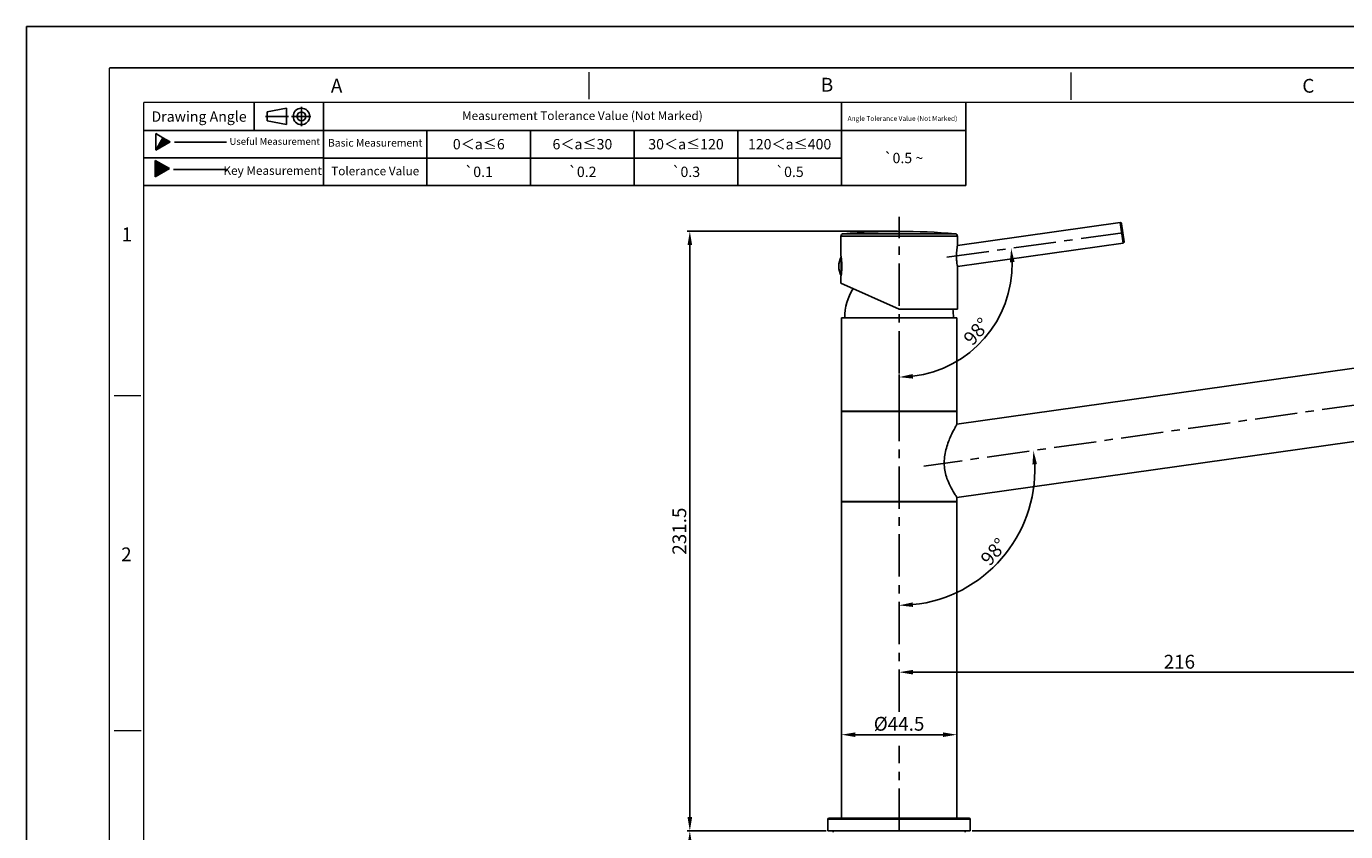
# Model space of a CAD drawing. Units: millimetres. Extents: x 0 to 1188, y 0 to 840.
# Drawn here: x 0 to 764, y 374 to 840 of the extents above; entities that cross this region are included whole.
import ezdxf

# ---------------------------------------------------------------- set-up
doc = ezdxf.new("R2010")
doc.units = ezdxf.units.MM
doc.header["$LTSCALE"] = 65.34
doc.header["$PDMODE"] = 3
doc.header["$PDSIZE"] = 3
doc.linetypes.add('CENTER', pattern=[0.6, 0.375, -0.075, 0.075, -0.075])
doc.layers.get('0').update_dxf_attribs({"linetype": 'CONTINUOUS'})
doc.layers.get('Defpoints').update_dxf_attribs({"linetype": 'CONTINUOUS'})
doc.layers.add('02___PRT_ALL_AXES', color=7, linetype='CONTINUOUS')
doc.layers.add('06___PRT_ALL_SURFS', color=7, linetype='CONTINUOUS')
doc.styles.get("Standard").update_dxf_attribs({"font": 'simfang.ttf'})
doc.styles.add('TEXTSTYLE_1', font='gdt_____.ttf', dxfattribs={"width": 0.8})
doc.styles.add('TEXTSTYLE_3', font='simfang.ttf')
doc.dimstyles.new('副本 STANDARD', dxfattribs={"dimtxt": 8, "dimasz": 8, "dimexe": 1.5, "dimexo": 1, "dimgap": 2, "dimtad": 1, "dimlfac": 0.666667, "dimdsep": 46, "dimtxsty": 'Standard', "dimcen": 0.09, "dimadec": 0, "dimazin": 0, "dimtp": 0.01, "dimtm": 0.01, "dimtfac": 1, "dimtofl": 0, "dimtmove": 0, "dimatfit": 3, "dimfxl": 1, "dimtolj": 1, "dimarcsym": 0})

# ---------------------------------------------------------------- blocks, each defined once
blk = doc.blocks.new('SYMBOL_0_BL0', base_point=(79.11, 773.31))
at = {"color": 2, "linetype": 'Continuous'}
for p, q in [((74.99, 768.56), (74.99, 778.07)), ((79.11, 775.69), (74.99, 778.07)), ((74.99, 768.56), (79.11, 775.69)), ((83.23, 773.31), (74.99, 768.56)), ((83.23, 773.32), (79.11, 775.69))]:
    blk.add_line(p, q, dxfattribs=at)
blk.add_solid([(83.23, 773.31), (74.99, 768.56), (79.11, 775.69)], dxfattribs=at)
blk = doc.blocks.new('SYMBOL_1_BL1', base_point=(78.8, 757.86))
at = {"color": 2, "linetype": 'Continuous'}
for p, q in [((74.68, 762.62), (74.68, 753.1)), ((82.92, 757.86), (74.68, 762.62)), ((74.68, 753.1), (82.92, 757.86))]:
    blk.add_line(p, q, dxfattribs=at)
blk.add_solid([(74.68, 762.62), (82.92, 757.86), (74.68, 753.1)], dxfattribs=at)
blk = doc.blocks.new('*D4')
at = {"color": 0, "lineweight": -2}
for p, q in [((830.03, 604.18), (830.03, 464.59)), ((505.39, 467.09), (505.39, 467.59)), ((513.39, 466.09), (822.03, 466.09))]:
    blk.add_line(p, q, dxfattribs=at)
at = {"color": 0}
for points in [[(513.39, 467.42), (513.39, 464.76), (505.39, 466.09)], [(822.03, 467.42), (822.03, 464.76), (830.03, 466.09)]]:
    blk.add_solid(points, dxfattribs=at)
at = {"layer": 'Defpoints', "color": 0}
for p in [(830.03, 605.18), (505.39, 466.09), (830.03, 466.09)]:
    blk.add_point(p, dxfattribs=at)
at = {"color": 0, "insert": (667.71, 472.14), "char_height": 8, "attachment_point": 5}
blk.add_mtext('\\A1;216', dxfattribs=at)
blk = doc.blocks.new('*D5')
at = {"color": 0, "lineweight": -2}
for p, q in [((504.47, 721.34), (382.71, 721.34)), ((384.21, 713.34), (384.21, 382.16)), ((463.14, 374.16), (382.71, 374.16))]:
    blk.add_line(p, q, dxfattribs=at)
at = {"color": 0}
for points in [[(382.87, 713.34), (385.54, 713.34), (384.21, 721.34)], [(382.87, 382.16), (385.54, 382.16), (384.21, 374.16)]]:
    blk.add_solid(points, dxfattribs=at)
at = {"layer": 'Defpoints', "color": 0}
for p in [(505.47, 721.34), (384.21, 374.16), (464.14, 374.16)]:
    blk.add_point(p, dxfattribs=at)
at = {"color": 0, "insert": (378.14, 547.75), "char_height": 8, "attachment_point": 5, "rotation": 90}
blk.add_mtext('\\A1;231.5', dxfattribs=at)
blk = doc.blocks.new('*D6')
at = {"color": 0, "lineweight": -2}
for p, q in [((462.14, 374.16), (382.71, 374.16)), ((384.21, 366.16), (384.21, 335.21)), ((470.64, 327.21), (382.71, 327.21))]:
    blk.add_line(p, q, dxfattribs=at)
at = {"color": 0}
for points in [[(382.87, 366.16), (385.54, 366.16), (384.21, 374.16)], [(382.87, 335.21), (385.54, 335.21), (384.21, 327.21)]]:
    blk.add_solid(points, dxfattribs=at)
at = {"layer": 'Defpoints', "color": 0}
for p in [(463.14, 374.16), (384.21, 327.21), (471.64, 327.21)]:
    blk.add_point(p, dxfattribs=at)
at = {"color": 0, "insert": (378.16, 350.69), "char_height": 8, "attachment_point": 5, "rotation": 90}
blk.add_mtext('\\A1;Max 45', dxfattribs=at)
blk = doc.blocks.new('*D7')
at = {"color": 0, "lineweight": -2}
for p, q in [((472.02, 410.61), (472.02, 431.4)), ((480.02, 429.9), (530.77, 429.9)), ((538.77, 410.61), (538.77, 431.4))]:
    blk.add_line(p, q, dxfattribs=at)
at = {"color": 0}
for points in [[(480.02, 431.23), (480.02, 428.57), (472.02, 429.9)], [(530.77, 431.23), (530.77, 428.57), (538.77, 429.9)]]:
    blk.add_solid(points, dxfattribs=at)
at = {"layer": 'Defpoints', "color": 0}
for p in [(538.77, 429.9), (472.02, 409.61), (538.77, 409.61)]:
    blk.add_point(p, dxfattribs=at)
at = {"color": 0, "insert": (505.39, 436.21), "char_height": 8, "attachment_point": 5}
blk.add_mtext('\\A1;{\\fArial|b0|i0|c134|p34;%%C\\fArial|b0|i0|c0|p34;44.5}', dxfattribs=at)
blk = doc.blocks.new('*D8')
at = {"color": 0, "lineweight": -2}
blk.add_line((505.39, 618.01), (505.39, 638.41), dxfattribs=at)
blk.add_arc((505.39, 702.44), 65.53, 276.999, 0.95506, dxfattribs=at)
at = {"color": 0}
for points in [[(569.59, 703.43), (572.25, 703.63), (570.29, 711.51)], [(513.46, 636.06), (513.3, 638.73), (505.39, 636.91)]]:
    blk.add_solid(points, dxfattribs=at)
at = {"layer": 'Defpoints', "color": 0}
for p in [(635.03, 720.55), (528.51, 705.67), (540.75, 647.26), (505.39, 617.01), (505.39, 374.16)]:
    blk.add_point(p, dxfattribs=at)
at = {"color": 0, "insert": (550.27, 663.39), "char_height": 8, "attachment_point": 5, "rotation": 48.97703}
blk.add_mtext('\\A1;98°', dxfattribs=at)
blk = doc.blocks.new('*D9')
at = {"color": 0, "lineweight": -2}
blk.add_line((505.39, 486.68), (505.39, 506.28), dxfattribs=at)
blk.add_arc((505.39, 583.38), 78.6, 275.83427, 2.23138, dxfattribs=at)
at = {"color": 0}
for points in [[(582.6, 586.32), (585.26, 586.56), (583.21, 594.41)], [(513.45, 503.86), (513.32, 506.52), (505.39, 504.78)]]:
    blk.add_solid(points, dxfattribs=at)
at = {"layer": 'Defpoints', "color": 0}
for p in [(852.39, 632.55), (519.64, 585.4), (547.84, 517.23), (505.39, 485.68), (505.39, 374.16)]:
    blk.add_point(p, dxfattribs=at)
at = {"color": 0, "insert": (560.18, 535.81), "char_height": 8, "attachment_point": 5, "rotation": 49.03283}
blk.add_mtext('\\A1;98°', dxfattribs=at)
blk = doc.blocks.new('*D10')
at = {"color": 0, "lineweight": -2}
for p, q in [((831.03, 604.18), (874.62, 604.18)), ((873.12, 596.18), (873.12, 382.16)), ((547.64, 374.16), (874.62, 374.16))]:
    blk.add_line(p, q, dxfattribs=at)
at = {"color": 0}
for points in [[(871.79, 596.18), (874.46, 596.18), (873.12, 604.18)], [(871.79, 382.16), (874.46, 382.16), (873.12, 374.16)]]:
    blk.add_solid(points, dxfattribs=at)
at = {"layer": 'Defpoints', "color": 0}
for p in [(830.03, 604.18), (546.64, 374.16), (873.12, 374.16)]:
    blk.add_point(p, dxfattribs=at)
at = {"color": 0, "insert": (867.06, 489.17), "char_height": 8, "attachment_point": 5, "rotation": 90}
blk.add_mtext('\\A1;153.5', dxfattribs=at)

msp = doc.modelspace()

# ---------------------------------------------------------------- linework, layer by layer
at = {"color": 5, "linetype": 'Continuous'}
for p, q in [((0, 0), (0, 840)), ((0, 840), (1188, 840))]:
    msp.add_line(p, q, dxfattribs=at)
at = {"color": 2, "linetype": 'Continuous'}
for p, q in [((132, 795.802), (132, 779.802)), ((172, 795.802), (172, 747.802)), ((172, 795.792), (172, 747.792)), ((472, 795.792), (472, 747.792)), ((544, 795.792), (544, 747.792)), ((544, 795.792), (544, 747.792)), ((138.57, 787.871), (151.874, 787.871)), ((150.574, 792.641), (139.536, 790.435)), ((139.536, 790.435), (139.536, 785.306)), ((150.574, 783.1), (150.574, 792.641)), ((153.496, 787.871), (164.706, 787.871)), ((159.276, 793.424), (159.276, 782.224)), ((68, 779.802), (172, 779.802)), ((139.536, 785.306), (150.574, 783.1)), ((172, 779.792), (544, 779.792)), ((232, 779.792), (232, 747.792)), ((292, 779.792), (292, 747.792)), ((352, 779.792), (352, 747.792)), ((412, 779.792), (412, 747.792)), ((85.741, 772.964), (115.952, 772.964)), ((68, 763.802), (172, 763.802)), ((85.263, 757.227), (115.856, 757.227)), ((172, 763.792), (472, 763.792)), ((68, 747.802), (172, 747.802)), ((172, 747.792), (544, 747.792))]:
    msp.add_line(p, q, dxfattribs=at)
at = {"color": 1, "linetype": 'CENTER'}
for p, q in [((505.394, 443.049), (505.394, 729.686)), ((635.027, 720.55), (528.51, 705.667)), ((852.387, 632.554), (519.637, 585.4)), ((505.394, 374.16), (505.394, 423.449))]:
    msp.add_line(p, q, dxfattribs=at)
at = {"color": 7, "linetype": 'Continuous'}
for p, q in [((539.192, 713.14), (633.45, 726.387)), ((634.297, 725.749), (635.758, 715.351)), ((539.198, 701.023), (635.12, 714.504)), ((848.573, 653.225), (538.919, 609.706)), ((472.019, 617.01), (472.019, 564.96)), ((538.769, 617.01), (472.019, 617.01)), ((538.769, 617.01), (538.769, 609.444)), ((538.769, 567.512), (538.769, 564.96)), ((538.769, 564.96), (472.019, 564.96)), ((464.144, 374.16), (464.144, 380.91)), ((464.894, 381.66), (545.894, 381.66)), ((546.644, 374.16), (546.644, 380.91))]:
    msp.add_line(p, q, dxfattribs=at)
at = {"color": 9, "linetype": 'Continuous'}
for p, q in [((633.45, 726.387), (635.12, 714.504)), ((471.719, 718.46), (539.219, 718.46)), ((473.091, 719.955), (537.847, 719.955)), ((471.802, 695.65), (471.802, 706.521)), ((464.144, 380.91), (546.644, 380.91))]:
    msp.add_line(p, q, dxfattribs=at)
at = {"color": 7, "linetype": 'Continuous', "const_width": 0.8}
for points in [[(48, 24), (48, 816)], [(48, 816), (1164, 816)], [(325.827, 813.562), (325.804, 797.798)], [(604.972, 813.4), (604.997, 797.451)], [(68, 44), (68, 796)], [(68, 796), (1144, 796)], [(50.693, 626.14), (66.434, 626.129)], [(50.653, 432.311), (66.654, 432.311)]]:
    msp.add_lwpolyline(points, dxfattribs=at)
at = {"color": 2, "linetype": 'Continuous'}
for radius in [4.77, 2.565]:
    msp.add_circle((159.276, 787.871), radius, dxfattribs=at)
at = {"color": 7, "linetype": 'Continuous'}
for centre, radius, start, end in [((633.554, 725.645), 0.75, 8, 98), ((473.219, 718.46), 1.5, 94.882142, 180), ((537.719, 718.46), 1.5, 0, 85.117858), ((635.015, 715.247), 0.75, 278, 8), ((482.677, 701.085), 12.158, 153.443872, 206.556128), ((505.394, 671.31), 31.5, 147.56335, 180), ((505.394, 671.31), 31.5, 0, 9.180137), ((464.894, 380.91), 0.75, 90, 180), ((545.894, 380.91), 0.75, 0, 90)]:
    msp.add_arc(centre, radius, start, end, dxfattribs=at)
at = {"layer": '02___PRT_ALL_AXES', "color": 7, "linetype": 'Continuous'}
for p, q in [((471.719, 718.46), (471.719, 707.085)), ((539.219, 718.46), (539.219, 713.296)), ((539.219, 700.875), (539.219, 676.335)), ((471.719, 695.085), (471.719, 691.362)), ((472.019, 617.31), (472.019, 671.31)), ((472.019, 671.31), (538.769, 671.31)), ((538.769, 617.31), (538.769, 671.31)), ((472.019, 617.31), (538.769, 617.31)), ((476.144, 617.31), (476.144, 617.01)), ((534.644, 617.31), (534.644, 617.01)), ((811.416, 605.59), (538.919, 567.293)), ((472.019, 564.66), (472.019, 381.66)), ((472.019, 564.66), (538.769, 564.66)), ((476.144, 564.66), (476.144, 564.96)), ((534.644, 564.66), (534.644, 564.96)), ((538.769, 564.66), (538.769, 381.66)), ((546.644, 374.16), (464.144, 374.16)), ((467.144, 373.41), (467.144, 374.16)), ((543.644, 373.41), (543.644, 374.16))]:
    msp.add_line(p, q, dxfattribs=at)
for centre, radius, start, end in [((505.469, 340.898), 380.438, 85.117858, 94.882142), ((438.015, 701.08), 34.235, 9.330683, 10.103074), ((435.43, 700.642), 36.857, 9.184914, 9.350528), ((436.58, 701.336), 35.69, 349.912771, 350.640257), ((435.783, 701.471), 36.499, 350.635349, 350.816202), ((558.379, 587.455), 26.851, 179.989529, 180.788601)]:
    msp.add_arc(centre, radius, start, end, dxfattribs=at)
for points, knots in [([(539.219, 700.875), (539.19, 701.03), (539.084, 701.63), (538.946, 702.543), (538.816, 703.658), (538.726, 704.716), (538.666, 705.864), (538.647, 707.058), (538.67, 708.251), (538.722, 709.223), (538.78, 709.966), (538.829, 710.486), (538.881, 710.974), (538.935, 711.426), (538.99, 711.838), (539.042, 712.204), (539.084, 712.48), (539.115, 712.676), (539.135, 712.802), (539.154, 712.915), (539.17, 713.014), (539.185, 713.098), (539.195, 713.158), (539.202, 713.199), (539.207, 713.225), (539.21, 713.246), (539.213, 713.263), (539.216, 713.277), (539.217, 713.286), (539.218, 713.291), (539.218, 713.294), (539.219, 713.295), (539.219, 713.296), (539.219, 713.296)], [0, 0, 0, 0, 0.0380287, 0.1461793, 0.2217095, 0.3078065, 0.4010967, 0.4979339, 0.5946237, 0.6876271, 0.7317099, 0.7736599, 0.8131, 0.8496681, 0.8830082, 0.9127784, 0.9386465, 0.9500215, 0.9603076, 0.969469, 0.9774773, 0.9843059, 0.9899286, 0.9922795, 0.9943208, 0.9960513, 0.9974697, 0.998575, 0.9993659, 0.9996431, 0.9998413, 0.9999603, 1, 1, 1, 1]), ([(471.814, 706.525), (471.933, 705.792), (472.167, 703.985), (472.309, 701.086), (472.167, 698.186), (471.933, 696.379), (471.814, 695.646)], [0, 0, 0, 0, 0.2040492, 0.4999851, 0.7959291, 1, 1, 1, 1]), ([(538.919, 609.706), (538.561, 609.078), (537.308, 606.832), (535.609, 603.475), (533.918, 599.473), (532.673, 595.786), (531.76, 591.739), (531.528, 588.902), (531.527, 587.46)], [0, 0, 0, 0, 0.0915403, 0.3254787, 0.4759512, 0.6413083, 0.8175045, 1, 1, 1, 1]), ([(531.53, 587.086), (531.549, 585.719), (531.798, 583.04), (532.734, 579.256), (534.017, 575.89), (535.716, 572.4), (537.383, 569.598), (538.589, 567.779), (538.919, 567.293)], [0, 0, 0, 0, 0.1913359, 0.3747465, 0.5441469, 0.6945618, 0.9177039, 1, 1, 1, 1])]:
    msp.add_open_spline(points, degree=3, knots=knots, dxfattribs=at)
at = {"layer": '06___PRT_ALL_SURFS', "color": 7, "linetype": 'Continuous'}
for p, q in [((505.469, 676.335), (471.719, 691.362)), ((539.219, 676.335), (505.469, 676.335))]:
    msp.add_line(p, q, dxfattribs=at)

# ---------------------------------------------------------------- block references
at = {"color": 2, "linetype": 'Continuous'}
for name, p in [('SYMBOL_0_BL0', (79.103, 773.141)), ('SYMBOL_1_BL1', (78.788, 757.685))]:
    msp.add_blockref(name, p, dxfattribs=at)

# ---------------------------------------------------------------- texts
at = {"color": 2, "linetype": 'Continuous', "char_height": 8, "width": 5.875, "attachment_point": 2, "line_spacing_factor": 0.9}
for s, insert in [('B', (463.681, 810.218)), ('A', (179.671, 809.69)), ('C', (742.403, 809.611)), ('1', (58.221, 723.577)), ('2', (57.914, 538.322))]:
    msp.add_mtext(s, dxfattribs=dict(at, insert=insert))
at = {"color": 2, "linetype": 'Continuous'}
for s, insert, char_height, width, attachment_point in [('Drawing Angle', (100, 790.802), 6, 57.08738, 2), ('Measurement Tolerance Value (Not Marked)', (322, 790.792), 5, 315.08479, 2), (' Angle Tolerance Value (Not Marked)', (506.921, 788.082), 2.8, 187.64241, 2), ('Basic Measurement', (202, 774.792), 4.4, 77.33598, 2), ('0＜a≤6', (262, 774.792), 6, 30.79688, 2), ('Key Measurement', (171.138, 759.02), 5, 101.22656, 3), ('Tolerance Value', (202, 758.792), 5, 84.64748, 2)]:
    msp.add_mtext(s, dxfattribs=dict(at, insert=insert, char_height=char_height, width=width, attachment_point=attachment_point))
at = {"color": 2, "linetype": 'Continuous', "insert": (170.03, 775.403), "char_height": 4, "attachment_point": 3}
msp.add_mtext('Useful Measurement', dxfattribs=at)
at = {"color": 2, "linetype": 'Continuous', "char_height": 6, "attachment_point": 2}
for s, insert, width, style in [('6＜a≤30', (322, 774.792), 35.20312, 'TEXTSTYLE_3'), ('30＜a≤120', (382, 774.792), 44.01562, 'TEXTSTYLE_3'), ('120＜a≤400', (442, 774.792), 48.42188, 'TEXTSTYLE_3'), ('{\\Fgdt|c0;`\\Fsimfang.ttf|c0;0.5 \\Fgdt|c0;~}', (508, 766.792), 28.625, 'TEXTSTYLE_1'), ('{\\Fgdt|c0;`\\Fsimfang.ttf|c0;0.1}', (262, 758.792), 20.21875, 'TEXTSTYLE_1'), ('{\\Fgdt|c0;`\\Fsimfang.ttf|c0;0.2}', (322, 758.792), 20.21875, 'TEXTSTYLE_1'), ('{\\Fgdt;`}\\Fsimfang.ttf;0.3', (382, 758.792), 20.21875, 'TEXTSTYLE_1'), ('{\\Fgdt|c0;`\\Fsimfang.ttf|c0;0.5}', (442, 758.792), 20.21875, 'TEXTSTYLE_1')]:
    msp.add_mtext(s, dxfattribs=dict(at, insert=insert, width=width, style=style))

# ---------------------------------------------------------------- dimensions: what is measured, and where the dimension line sits
at = {"color": 2}
for base, p1, p2, text, picture, middle in [((384.208, 374.16), (505.469, 721.335), (464.144, 374.16), '231.5', '*D5', (378.14, 547.748)), ((873.124, 374.16), (830.03, 604.176), (546.644, 374.16), '153.5', '*D10', (867.056, 489.168)), ((384.208, 327.21), (463.144, 374.16), (471.644, 327.21), 'Max 45', '*D6', (378.162, 350.685))]:
    dim = msp.add_linear_dim(base=base, p1=p1, p2=p2, angle=90, text=text, dimstyle='副本 STANDARD', dxfattribs=at)
    dim.commit()
    dim.dimension.update_dxf_attribs({"geometry": picture, "text_midpoint": middle})
for base, line1, line2, picture, middle in [((540.75, 647.262), ((505.394, 374.16), (505.394, 617.01)), ((635.027, 720.55), (528.51, 705.667)), '*D8', (550.272, 663.394)), ((547.843, 517.232), ((505.394, 374.16), (505.394, 485.675)), ((852.387, 632.554), (519.637, 585.4)), '*D9', (560.178, 535.815))]:
    dim = msp.add_angular_dim_2l(base=base, line1=line1, line2=line2, dimstyle='副本 STANDARD', dxfattribs=at)
    dim.commit()
    dim.dimension.update_dxf_attribs({"geometry": picture, "text_midpoint": middle})
for base, p1, p2, text, picture, middle in [((830.03, 466.09), (505.394, 466.09), (830.03, 605.176), '216', '*D4', (667.712, 472.136)), ((538.769, 429.901), (472.019, 409.61), (538.769, 409.61), '{\\fArial|b0|i0|c134|p34;%%C\\fArial|b0|i0|c0|p34;<>}', '*D7', (505.394, 436.21))]:
    dim = msp.add_linear_dim(base=base, p1=p1, p2=p2, text=text, dimstyle='副本 STANDARD', dxfattribs=at)
    dim.commit()
    dim.dimension.update_dxf_attribs({"geometry": picture, "text_midpoint": middle})

doc.saveas('drawing.dxf')
